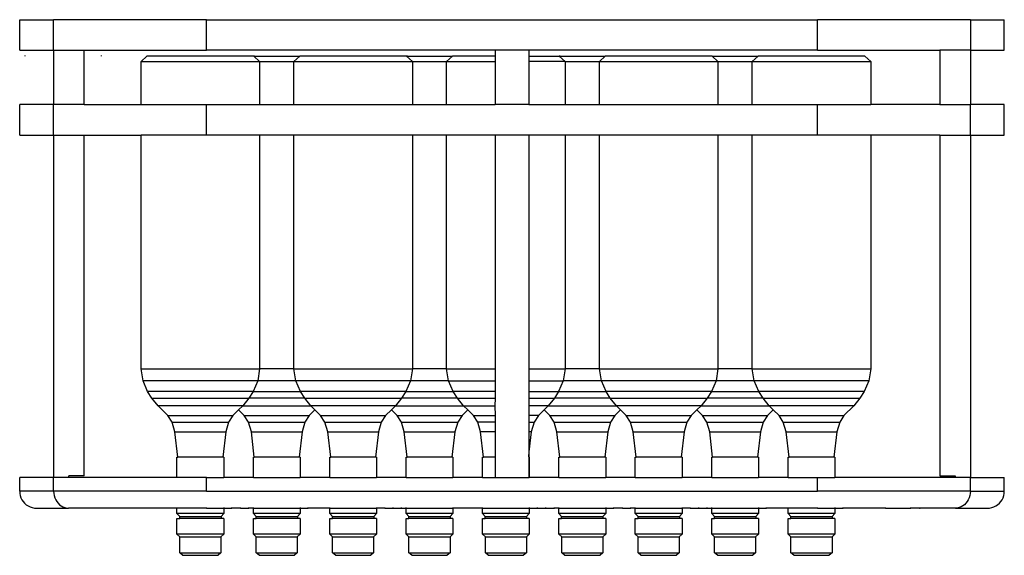
# Model space of a CAD drawing. Units: centimetres. Extents: x 1 to 437, y -84 to 47.
# Drawn here: x 185 to 256, y 8 to 47 of the extents above; entities that cross this region are included whole.
import ezdxf

# ---------------------------------------------------------------- set-up
doc = ezdxf.new("R2010")
doc.units = ezdxf.units.CM
doc.layers.add('Edges', color=7, linetype='Continuous')

# ---------------------------------------------------------------- blocks, each defined once
blk = doc.blocks.new('wracks pl')
at = {"layer": 'Edges'}
for p, q in [((184.507, 44.5), (184.507, 46.714)), ((184.507, 46.714), (186.966, 46.714)), ((186.966, 44.5), (186.966, 46.714)), ((198.033, 46.714), (186.966, 46.714)), ((198.033, 46.714), (242.298, 46.714)), ((198.033, 44.5), (198.033, 46.714)), ((242.298, 44.5), (242.298, 46.714)), ((253.365, 46.714), (242.298, 46.714)), ((253.365, 46.714), (253.365, 44.5)), ((253.365, 46.714), (255.824, 46.714)), ((255.824, 44.5), (255.824, 46.714)), ((184.507, 44.5), (186.966, 44.5)), ((186.966, 44.5), (186.966, 40.566)), ((186.966, 44.5), (189.18, 44.5)), ((189.18, 40.566), (189.18, 44.5)), ((189.18, 44.5), (198.033, 44.5)), ((218.936, 44.5), (198.033, 44.5)), ((218.936, 44.5), (218.936, 44.064)), ((221.395, 44.5), (218.936, 44.5)), ((221.395, 44.5), (221.391, 44.064)), ((242.298, 44.5), (221.395, 44.5)), ((242.298, 44.5), (251.152, 44.5)), ((251.152, 44.5), (251.152, 40.566)), ((253.365, 44.5), (251.152, 44.5)), ((253.365, 44.5), (253.365, 40.566)), ((253.365, 44.5), (255.824, 44.5)), ((184.9, 44.064), (184.9, 44.122)), ((184.9, 44.064), (184.9, 44.122)), ((190.433, 44.064), (190.433, 44.122)), ((193.299, 43.687), (193.725, 44.064)), ((193.299, 40.566), (193.299, 43.687)), ((193.299, 43.687), (201.886, 43.687)), ((201.46, 44.064), (193.725, 44.064)), ((195.967, 44.064), (195.967, 44.122)), ((195.967, 44.064), (195.967, 44.122)), ((201.46, 44.064), (201.886, 43.687)), ((201.46, 44.064), (204.792, 44.064)), ((201.5, 44.064), (201.5, 44.122)), ((201.886, 43.687), (201.886, 40.566)), ((201.886, 43.687), (204.366, 43.687)), ((204.366, 43.687), (204.792, 44.064)), ((204.366, 40.566), (204.366, 43.687)), ((204.366, 43.687), (212.953, 43.687)), ((212.527, 44.064), (204.792, 44.064)), ((207.033, 44.064), (207.033, 44.122)), ((207.033, 44.064), (207.033, 44.122)), ((212.527, 44.064), (212.953, 43.687)), ((212.527, 44.064), (215.858, 44.064)), ((212.566, 44.064), (212.566, 44.122)), ((212.953, 43.687), (212.953, 40.566)), ((212.953, 43.687), (215.432, 43.687)), ((215.432, 43.687), (215.858, 44.064)), ((215.432, 40.566), (215.432, 43.687)), ((215.432, 43.687), (218.936, 43.687)), ((218.936, 44.064), (215.858, 44.064)), ((218.099, 44.064), (218.099, 44.122)), ((218.099, 44.064), (218.099, 44.122)), ((218.936, 44.064), (218.936, 43.687)), ((218.936, 43.687), (218.936, 40.566)), ((221.391, 44.064), (221.353, 44.064)), ((221.395, 43.687), (221.353, 43.687)), ((221.391, 44.064), (221.395, 43.687)), ((221.391, 44.064), (223.593, 44.064)), ((221.395, 43.687), (221.395, 40.566)), ((224.019, 43.687), (221.395, 43.687)), ((223.593, 44.064), (224.019, 43.687)), ((223.593, 44.064), (226.924, 44.064)), ((223.633, 44.064), (223.633, 44.122)), ((224.019, 43.687), (224.019, 40.566)), ((224.019, 43.687), (226.498, 43.687)), ((226.498, 43.687), (226.924, 44.064)), ((226.498, 40.566), (226.498, 43.687)), ((226.498, 43.687), (235.085, 43.687)), ((234.66, 44.064), (226.924, 44.064)), ((229.166, 44.064), (229.166, 44.122)), ((229.166, 44.064), (229.166, 44.122)), ((234.66, 44.064), (235.085, 43.687)), ((234.66, 44.064), (237.991, 44.064)), ((235.085, 43.687), (235.085, 40.566)), ((235.085, 43.687), (237.565, 43.687)), ((237.565, 43.687), (237.991, 44.064)), ((237.565, 40.566), (237.565, 43.687)), ((237.565, 43.687), (246.152, 43.687)), ((245.726, 44.064), (237.991, 44.064)), ((245.726, 44.064), (246.152, 43.687)), ((246.152, 43.687), (246.152, 40.566)), ((184.507, 38.352), (184.507, 40.566)), ((186.966, 40.566), (184.507, 40.566)), ((186.966, 38.352), (186.966, 40.566)), ((189.18, 40.566), (186.966, 40.566)), ((189.18, 40.566), (193.299, 40.566)), ((193.299, 40.566), (198.033, 40.566)), ((198.033, 38.352), (198.033, 40.566)), ((198.033, 40.566), (201.886, 40.566)), ((201.886, 40.566), (204.366, 40.566)), ((204.366, 40.566), (212.953, 40.566)), ((212.953, 40.566), (215.432, 40.566)), ((215.432, 40.566), (218.936, 40.566)), ((221.395, 40.566), (218.936, 40.566)), ((221.395, 40.566), (224.019, 40.566)), ((224.019, 40.566), (226.498, 40.566)), ((226.498, 40.566), (235.085, 40.566)), ((235.085, 40.566), (237.565, 40.566)), ((237.565, 40.566), (242.298, 40.566)), ((242.298, 38.352), (242.298, 40.566)), ((242.298, 40.566), (246.152, 40.566)), ((251.152, 40.566), (246.152, 40.566)), ((251.152, 40.566), (253.365, 40.566)), ((253.365, 38.352), (253.365, 40.566)), ((255.824, 40.566), (253.365, 40.566)), ((255.824, 38.352), (255.824, 40.566)), ((184.507, 38.352), (186.966, 38.352)), ((186.966, 38.352), (186.966, 13.515)), ((186.966, 38.352), (189.18, 38.352)), ((189.18, 13.637), (189.18, 38.352)), ((189.18, 38.352), (193.299, 38.352)), ((193.299, 21.396), (193.299, 38.352)), ((198.033, 38.352), (193.299, 38.352)), ((201.886, 38.352), (198.033, 38.352)), ((201.886, 38.352), (201.886, 21.396)), ((204.366, 38.352), (201.886, 38.352)), ((204.366, 21.396), (204.366, 38.352)), ((212.953, 38.352), (204.366, 38.352)), ((212.953, 38.352), (212.953, 21.396)), ((215.432, 38.352), (212.953, 38.352)), ((215.432, 21.396), (215.432, 38.352)), ((218.936, 38.352), (215.432, 38.352)), ((218.936, 38.352), (218.936, 21.396)), ((221.395, 38.352), (218.936, 38.352)), ((221.395, 38.352), (221.395, 21.396)), ((224.019, 38.352), (221.395, 38.352)), ((224.019, 38.352), (224.019, 21.396)), ((226.498, 38.352), (224.019, 38.352)), ((226.498, 21.396), (226.498, 38.352)), ((235.085, 38.352), (226.498, 38.352)), ((235.085, 38.352), (235.085, 21.396)), ((237.565, 38.352), (235.085, 38.352)), ((237.565, 21.396), (237.565, 38.352)), ((242.298, 38.352), (237.565, 38.352)), ((246.152, 38.352), (242.298, 38.352)), ((246.152, 38.352), (246.152, 21.396)), ((251.152, 38.352), (246.152, 38.352)), ((251.152, 38.352), (251.152, 13.637)), ((251.152, 38.352), (253.365, 38.352)), ((253.365, 38.352), (253.365, 13.515)), ((253.365, 38.352), (255.824, 38.352)), ((193.44, 20.545), (193.299, 21.396)), ((193.299, 21.396), (201.886, 21.396)), ((201.886, 21.396), (201.746, 20.545)), ((204.366, 21.396), (201.886, 21.396)), ((204.506, 20.545), (204.366, 21.396)), ((204.366, 21.396), (212.953, 21.396)), ((212.953, 21.396), (212.812, 20.545)), ((215.432, 21.396), (212.953, 21.396)), ((215.572, 20.545), (215.432, 21.396)), ((215.432, 21.396), (218.936, 21.396)), ((218.936, 21.396), (218.936, 20.545)), ((221.395, 21.396), (221.353, 21.396)), ((221.395, 21.396), (221.395, 20.545)), ((221.395, 21.396), (224.019, 21.396)), ((224.019, 21.396), (223.879, 20.545)), ((226.498, 21.396), (224.019, 21.396)), ((226.639, 20.545), (226.498, 21.396)), ((226.498, 21.396), (235.085, 21.396)), ((235.085, 21.396), (234.945, 20.545)), ((237.565, 21.396), (235.085, 21.396)), ((237.705, 20.545), (237.565, 21.396)), ((237.565, 21.396), (246.152, 21.396)), ((246.152, 21.396), (246.011, 20.545)), ((193.775, 19.753), (193.44, 20.545)), ((201.746, 20.545), (193.44, 20.545)), ((201.746, 20.545), (201.41, 19.753)), ((204.506, 20.545), (201.746, 20.545)), ((204.842, 19.753), (204.506, 20.545)), ((212.812, 20.545), (204.506, 20.545)), ((212.812, 20.545), (212.476, 19.753)), ((215.572, 20.545), (212.812, 20.545)), ((215.908, 19.753), (215.572, 20.545)), ((215.572, 20.545), (218.936, 20.545)), ((218.936, 20.545), (218.936, 19.753)), ((221.395, 20.545), (221.353, 20.545)), ((221.395, 20.545), (221.395, 19.753)), ((221.395, 20.545), (223.879, 20.545)), ((223.879, 20.545), (223.543, 19.753)), ((226.639, 20.545), (223.879, 20.545)), ((226.975, 19.753), (226.639, 20.545)), ((234.945, 20.545), (226.639, 20.545)), ((234.945, 20.545), (234.609, 19.753)), ((237.705, 20.545), (234.945, 20.545)), ((238.041, 19.753), (237.705, 20.545)), ((246.011, 20.545), (237.705, 20.545)), ((246.011, 20.545), (245.676, 19.753)), ((194.084, 19.271), (193.775, 19.753)), ((201.41, 19.753), (193.775, 19.753)), ((194.527, 18.713), (194.084, 19.271)), ((194.084, 19.271), (201.102, 19.271)), ((201.102, 19.271), (200.658, 18.713)), ((201.41, 19.753), (201.102, 19.271)), ((205.15, 19.271), (201.102, 19.271)), ((201.41, 19.753), (204.842, 19.753)), ((205.15, 19.271), (204.842, 19.753)), ((212.476, 19.753), (204.842, 19.753)), ((205.594, 18.713), (205.15, 19.271)), ((205.15, 19.271), (212.168, 19.271)), ((212.168, 19.271), (211.724, 18.713)), ((212.476, 19.753), (212.168, 19.271)), ((216.217, 19.271), (212.168, 19.271)), ((212.476, 19.753), (215.908, 19.753)), ((216.217, 19.271), (215.908, 19.753)), ((218.936, 19.753), (215.908, 19.753)), ((216.66, 18.713), (216.217, 19.271)), ((216.217, 19.271), (218.936, 19.271)), ((218.936, 19.271), (218.932, 18.713)), ((218.936, 19.753), (218.936, 19.271)), ((221.395, 19.753), (221.353, 19.753)), ((221.395, 19.271), (221.353, 19.271)), ((221.395, 19.753), (221.395, 19.271)), ((221.395, 19.753), (223.543, 19.753)), ((221.395, 19.271), (221.395, 18.713)), ((221.395, 19.271), (223.234, 19.271)), ((223.234, 19.271), (222.791, 18.713)), ((223.543, 19.753), (223.234, 19.271)), ((227.283, 19.271), (223.234, 19.271)), ((223.543, 19.753), (226.975, 19.753)), ((227.283, 19.271), (226.975, 19.753)), ((234.609, 19.753), (226.975, 19.753)), ((227.727, 18.713), (227.283, 19.271)), ((227.283, 19.271), (234.301, 19.271)), ((234.301, 19.271), (233.857, 18.713)), ((234.609, 19.753), (234.301, 19.271)), ((238.349, 19.271), (234.301, 19.271)), ((234.609, 19.753), (238.041, 19.753)), ((238.349, 19.271), (238.041, 19.753)), ((245.676, 19.753), (238.041, 19.753)), ((238.793, 18.713), (238.349, 19.271)), ((238.349, 19.271), (245.367, 19.271)), ((245.367, 19.271), (244.924, 18.713)), ((245.676, 19.753), (245.367, 19.271)), ((195.24, 18.016), (194.527, 18.713)), ((200.658, 18.713), (194.527, 18.713)), ((200.658, 18.713), (200.359, 18.42)), ((200.658, 18.713), (205.594, 18.713)), ((205.893, 18.42), (205.594, 18.713)), ((211.724, 18.713), (205.594, 18.713)), ((211.724, 18.713), (211.426, 18.42)), ((211.724, 18.713), (216.66, 18.713)), ((216.959, 18.42), (216.66, 18.713)), ((216.66, 18.713), (218.932, 18.713)), ((218.936, 18.713), (218.932, 18.713)), ((218.932, 18.713), (218.936, 18.016)), ((221.395, 18.713), (221.353, 18.713)), ((221.395, 18.713), (221.395, 18.016)), ((222.791, 18.713), (221.395, 18.713)), ((222.791, 18.713), (222.492, 18.42)), ((222.791, 18.713), (227.727, 18.713)), ((228.025, 18.42), (227.727, 18.713)), ((233.857, 18.713), (227.727, 18.713)), ((233.857, 18.713), (233.559, 18.42)), ((233.857, 18.713), (238.793, 18.713)), ((239.092, 18.42), (238.793, 18.713)), ((244.924, 18.713), (238.793, 18.713)), ((244.924, 18.713), (244.211, 18.016)), ((195.551, 17.537), (195.24, 18.016)), ((195.24, 18.016), (199.946, 18.016)), ((199.946, 18.016), (199.634, 17.537)), ((199.946, 18.016), (200.359, 18.42)), ((200.773, 18.016), (200.359, 18.42)), ((201.084, 17.537), (200.773, 18.016)), ((200.773, 18.016), (205.479, 18.016)), ((205.479, 18.016), (205.167, 17.537)), ((205.893, 18.42), (205.479, 18.016)), ((206.306, 18.016), (205.893, 18.42)), ((206.618, 17.537), (206.306, 18.016)), ((206.306, 18.016), (211.012, 18.016)), ((211.012, 18.016), (210.701, 17.537)), ((211.012, 18.016), (211.426, 18.42)), ((211.839, 18.016), (211.426, 18.42)), ((212.151, 17.537), (211.839, 18.016)), ((211.839, 18.016), (216.545, 18.016)), ((216.545, 18.016), (216.234, 17.537)), ((216.959, 18.42), (216.545, 18.016)), ((217.372, 18.016), (216.959, 18.42)), ((217.684, 17.537), (217.372, 18.016)), ((217.372, 18.016), (218.936, 18.016)), ((218.936, 18.016), (218.936, 17.537)), ((221.353, 18.016), (221.395, 18.016)), ((221.395, 18.016), (221.395, 17.537)), ((222.079, 18.016), (221.395, 18.016)), ((222.079, 18.016), (221.767, 17.537)), ((222.079, 18.016), (222.492, 18.42)), ((222.906, 18.016), (222.492, 18.42)), ((223.217, 17.537), (222.906, 18.016)), ((222.906, 18.016), (227.612, 18.016)), ((227.612, 18.016), (227.3, 17.537)), ((228.025, 18.42), (227.612, 18.016)), ((228.439, 18.016), (228.025, 18.42)), ((228.75, 17.537), (228.439, 18.016)), ((228.439, 18.016), (233.145, 18.016)), ((233.145, 18.016), (232.833, 17.537)), ((233.145, 18.016), (233.559, 18.42)), ((233.972, 18.016), (233.559, 18.42)), ((234.284, 17.537), (233.972, 18.016)), ((233.972, 18.016), (238.678, 18.016)), ((238.678, 18.016), (238.367, 17.537)), ((239.092, 18.42), (238.678, 18.016)), ((239.505, 18.016), (239.092, 18.42)), ((239.817, 17.537), (239.505, 18.016)), ((239.505, 18.016), (244.211, 18.016)), ((244.211, 18.016), (243.9, 17.537)), ((195.755, 16.848), (195.551, 17.537)), ((195.551, 17.537), (199.634, 17.537)), ((199.634, 17.537), (199.431, 16.848)), ((201.288, 16.848), (201.084, 17.537)), ((201.084, 17.537), (205.167, 17.537)), ((205.167, 17.537), (204.964, 16.848)), ((206.821, 16.848), (206.618, 17.537)), ((206.618, 17.537), (210.701, 17.537)), ((210.701, 17.537), (210.497, 16.848)), ((212.354, 16.848), (212.151, 17.537)), ((212.151, 17.537), (216.234, 17.537)), ((216.234, 17.537), (216.03, 16.848)), ((217.887, 16.848), (217.684, 17.537)), ((218.936, 17.537), (217.684, 17.537)), ((218.936, 17.537), (218.936, 16.848)), ((221.395, 17.537), (221.353, 17.537)), ((221.395, 17.537), (221.395, 16.848)), ((221.395, 17.537), (221.767, 17.537)), ((221.767, 17.537), (221.564, 16.848)), ((223.421, 16.848), (223.217, 17.537)), ((223.217, 17.537), (227.3, 17.537)), ((227.3, 17.537), (227.097, 16.848)), ((228.954, 16.848), (228.75, 17.537)), ((228.75, 17.537), (232.833, 17.537)), ((232.833, 17.537), (232.63, 16.848)), ((234.487, 16.848), (234.284, 17.537)), ((234.284, 17.537), (238.367, 17.537)), ((238.367, 17.537), (238.163, 16.848)), ((240.02, 16.848), (239.817, 17.537)), ((239.817, 17.537), (243.9, 17.537)), ((243.9, 17.537), (243.696, 16.848)), ((195.968, 14.991), (195.755, 16.848)), ((195.755, 16.848), (199.431, 16.848)), ((199.431, 16.848), (199.218, 14.991)), ((201.501, 14.991), (201.288, 16.848)), ((201.288, 16.848), (204.964, 16.848)), ((204.964, 16.848), (204.751, 14.991)), ((207.034, 14.991), (206.821, 16.848)), ((206.821, 16.848), (210.497, 16.848)), ((210.497, 16.848), (210.284, 14.991)), ((212.567, 14.991), (212.354, 16.848)), ((212.354, 16.848), (216.03, 16.848)), ((216.03, 16.848), (215.817, 14.991)), ((218.101, 14.991), (217.887, 16.848)), ((218.936, 16.848), (217.887, 16.848)), ((218.936, 16.848), (218.936, 14.991)), ((221.395, 16.848), (221.353, 16.848)), ((221.564, 16.848), (221.395, 15.382)), ((221.395, 16.848), (221.395, 15.382)), ((221.564, 16.848), (221.395, 16.848)), ((223.634, 14.991), (223.421, 16.848)), ((223.421, 16.848), (227.097, 16.848)), ((227.097, 16.848), (226.884, 14.991)), ((229.167, 14.991), (228.954, 16.848)), ((228.954, 16.848), (232.63, 16.848)), ((232.63, 16.848), (232.417, 14.991)), ((234.7, 14.991), (234.487, 16.848)), ((234.487, 16.848), (238.163, 16.848)), ((238.163, 16.848), (237.95, 14.991)), ((240.233, 14.991), (240.02, 16.848)), ((240.02, 16.848), (243.696, 16.848)), ((243.696, 16.848), (243.483, 14.991)), ((195.897, 13.515), (195.897, 14.991)), ((195.897, 14.991), (195.968, 14.991)), ((199.218, 14.991), (195.968, 14.991)), ((199.288, 14.991), (199.218, 14.991)), ((199.288, 14.991), (199.288, 13.515)), ((201.431, 13.515), (201.431, 14.991)), ((201.431, 14.991), (201.501, 14.991)), ((204.751, 14.991), (201.501, 14.991)), ((204.821, 14.991), (204.751, 14.991)), ((204.821, 14.991), (204.821, 13.515)), ((206.964, 13.515), (206.964, 14.991)), ((206.964, 14.991), (207.034, 14.991)), ((210.284, 14.991), (207.034, 14.991)), ((210.354, 14.991), (210.284, 14.991)), ((210.354, 14.991), (210.354, 13.515)), ((212.497, 13.515), (212.497, 14.991)), ((212.497, 14.991), (212.567, 14.991)), ((215.817, 14.991), (212.567, 14.991)), ((215.888, 14.991), (215.817, 14.991)), ((215.888, 14.991), (215.888, 13.515)), ((218.03, 13.515), (218.03, 14.991)), ((218.03, 14.991), (218.101, 14.991)), ((218.936, 14.991), (218.101, 14.991)), ((218.936, 14.991), (218.936, 13.515)), ((221.395, 15.382), (221.353, 15.018)), ((221.353, 14.991), (221.395, 14.991)), ((221.395, 15.382), (221.395, 14.991)), ((221.421, 14.991), (221.395, 14.991)), ((221.395, 14.991), (221.395, 13.515)), ((221.421, 14.991), (221.421, 13.515)), ((223.563, 13.515), (223.563, 14.991)), ((223.563, 14.991), (223.634, 14.991)), ((226.884, 14.991), (223.634, 14.991)), ((226.954, 14.991), (226.884, 14.991)), ((226.954, 14.991), (226.954, 13.515)), ((229.097, 13.515), (229.097, 14.991)), ((229.097, 14.991), (229.167, 14.991)), ((232.417, 14.991), (229.167, 14.991)), ((232.487, 14.991), (232.417, 14.991)), ((232.487, 14.991), (232.487, 13.515)), ((234.63, 13.515), (234.63, 14.991)), ((234.63, 14.991), (234.7, 14.991)), ((237.95, 14.991), (234.7, 14.991)), ((238.02, 14.991), (237.95, 14.991)), ((238.02, 14.991), (238.02, 13.515)), ((240.163, 13.515), (240.163, 14.991)), ((240.163, 14.991), (240.233, 14.991)), ((243.483, 14.991), (240.233, 14.991)), ((243.554, 14.991), (243.483, 14.991)), ((243.554, 14.991), (243.554, 13.515)), ((188.073, 13.515), (188.073, 13.637)), ((189.18, 13.637), (188.073, 13.637)), ((251.152, 13.637), (252.258, 13.637)), ((252.258, 13.637), (252.258, 13.515)), ((184.507, 12.531), (184.507, 13.515)), ((186.966, 13.515), (184.507, 13.515)), ((186.966, 12.531), (186.966, 13.515)), ((188.073, 13.515), (186.966, 13.515)), ((195.897, 13.515), (188.073, 13.515)), ((198.033, 13.515), (195.897, 13.515)), ((198.033, 12.531), (198.033, 13.515)), ((198.033, 13.515), (199.288, 13.515)), ((201.431, 13.515), (199.288, 13.515)), ((201.431, 13.515), (204.821, 13.515)), ((206.964, 13.515), (204.821, 13.515)), ((206.964, 13.515), (210.354, 13.515)), ((212.497, 13.515), (210.354, 13.515)), ((212.497, 13.515), (215.888, 13.515)), ((218.03, 13.515), (215.888, 13.515)), ((218.03, 13.515), (218.936, 13.515)), ((218.936, 13.515), (221.395, 13.515)), ((221.395, 13.515), (221.421, 13.515)), ((223.563, 13.515), (221.421, 13.515)), ((223.563, 13.515), (226.954, 13.515)), ((229.097, 13.515), (226.954, 13.515)), ((229.097, 13.515), (232.487, 13.515)), ((234.63, 13.515), (232.487, 13.515)), ((234.63, 13.515), (238.02, 13.515)), ((240.163, 13.515), (238.02, 13.515)), ((240.163, 13.515), (242.298, 13.515)), ((242.298, 12.531), (242.298, 13.515)), ((242.298, 13.515), (243.554, 13.515)), ((252.258, 13.515), (243.554, 13.515)), ((253.365, 13.515), (252.258, 13.515)), ((253.365, 12.531), (253.365, 13.515)), ((253.365, 13.515), (255.824, 13.515)), ((255.824, 12.531), (255.824, 13.515)), ((184.507, 12.531), (184.518, 12.37)), ((186.966, 12.531), (184.507, 12.531)), ((184.518, 12.37), (184.549, 12.213)), ((184.541, 12.213), (184.549, 12.213)), ((184.549, 12.213), (184.601, 12.06)), ((186.966, 12.531), (186.976, 12.37)), ((198.033, 12.531), (186.966, 12.531)), ((186.976, 12.37), (187.004, 12.213)), ((187.004, 12.213), (187.05, 12.06)), ((198.033, 12.531), (242.298, 12.531)), ((253.365, 12.531), (242.298, 12.531)), ((253.328, 12.213), (253.281, 12.06)), ((253.356, 12.37), (253.328, 12.213)), ((253.365, 12.531), (253.356, 12.37)), ((253.365, 12.531), (255.824, 12.531)), ((255.73, 12.06), (255.782, 12.213)), ((255.782, 12.213), (255.814, 12.37)), ((255.814, 12.37), (255.824, 12.531)), ((184.582, 12.06), (184.601, 12.06)), ((184.601, 12.06), (184.672, 11.916)), ((184.672, 11.916), (184.761, 11.782)), ((184.761, 11.782), (184.867, 11.661)), ((184.867, 11.661), (184.988, 11.555)), ((184.988, 11.555), (185.122, 11.466)), ((185.122, 11.466), (185.266, 11.395)), ((187.05, 12.06), (187.113, 11.916)), ((187.113, 11.916), (187.193, 11.782)), ((187.193, 11.782), (187.288, 11.661)), ((187.288, 11.661), (187.395, 11.555)), ((187.395, 11.555), (187.515, 11.466)), ((187.515, 11.466), (187.643, 11.395)), ((252.817, 11.466), (252.688, 11.395)), ((252.936, 11.555), (252.817, 11.466)), ((253.044, 11.661), (252.936, 11.555)), ((253.138, 11.782), (253.044, 11.661)), ((253.218, 11.916), (253.138, 11.782)), ((253.281, 12.06), (253.218, 11.916)), ((255.065, 11.395), (255.209, 11.466)), ((255.209, 11.466), (255.343, 11.555)), ((255.343, 11.555), (255.464, 11.661)), ((255.464, 11.661), (255.57, 11.782)), ((255.57, 11.782), (255.659, 11.916)), ((255.659, 11.916), (255.73, 12.06)), ((185.266, 11.395), (185.419, 11.343)), ((185.419, 11.343), (185.576, 11.312)), ((185.576, 11.312), (185.737, 11.301)), ((185.737, 11.301), (188.045, 11.301)), ((187.643, 11.395), (187.779, 11.343)), ((187.779, 11.343), (187.92, 11.312)), ((187.92, 11.312), (188.045, 11.301)), ((190.655, 11.301), (188.045, 11.301)), ((190.655, 11.301), (190.655, 11.343)), ((190.655, 11.301), (190.655, 11.343)), ((191.27, 11.301), (190.655, 11.301)), ((191.27, 11.301), (191.27, 11.343)), ((193.114, 11.301), (191.27, 11.301)), ((193.114, 11.301), (193.114, 11.343)), ((195.574, 11.301), (193.114, 11.301)), ((195.574, 11.301), (195.574, 11.343)), ((195.897, 11.301), (195.574, 11.301)), ((195.897, 11.301), (195.897, 11.343)), ((195.897, 10.915), (195.897, 11.301)), ((198.033, 11.301), (195.897, 11.301)), ((196.095, 10.71), (195.897, 10.915)), ((199.288, 10.915), (195.897, 10.915)), ((196.095, 10.566), (196.095, 10.71)), ((196.095, 10.71), (199.09, 10.71)), ((198.033, 11.301), (198.033, 11.343)), ((198.033, 11.301), (199.288, 11.301)), ((199.288, 10.915), (199.09, 10.71)), ((199.09, 10.71), (199.09, 10.566)), ((199.288, 11.343), (199.288, 11.301)), ((199.288, 11.301), (199.288, 10.915)), ((199.288, 11.301), (199.877, 11.301)), ((199.877, 11.301), (199.877, 11.343)), ((200.492, 11.301), (199.877, 11.301)), ((200.492, 11.301), (200.492, 11.343)), ((200.492, 11.301), (201.107, 11.301)), ((201.107, 11.301), (201.107, 11.343)), ((201.431, 11.301), (201.107, 11.301)), ((201.431, 11.301), (201.431, 11.343)), ((201.431, 10.915), (201.431, 11.301)), ((201.431, 11.301), (204.821, 11.301)), ((201.629, 10.71), (201.431, 10.915)), ((204.821, 10.915), (201.431, 10.915)), ((201.629, 10.566), (201.629, 10.71)), ((201.629, 10.71), (204.623, 10.71)), ((204.821, 10.915), (204.623, 10.71)), ((204.623, 10.71), (204.623, 10.566)), ((204.821, 11.343), (204.821, 11.301)), ((204.821, 11.301), (204.821, 10.915)), ((204.821, 11.301), (205.41, 11.301)), ((205.41, 11.301), (205.41, 11.343)), ((206.025, 11.301), (205.41, 11.301)), ((206.025, 11.301), (206.025, 11.343)), ((206.64, 11.301), (206.025, 11.301)), ((206.64, 11.301), (206.64, 11.343)), ((206.964, 11.301), (206.64, 11.301)), ((206.964, 11.301), (206.964, 11.343)), ((206.964, 10.915), (206.964, 11.301)), ((206.964, 11.301), (210.354, 11.301)), ((207.162, 10.71), (206.964, 10.915)), ((210.354, 10.915), (206.964, 10.915)), ((207.162, 10.566), (207.162, 10.71)), ((207.162, 10.71), (210.156, 10.71)), ((210.354, 10.915), (210.156, 10.71)), ((210.156, 10.71), (210.156, 10.566)), ((210.354, 11.343), (210.354, 11.301)), ((210.354, 11.301), (210.354, 10.915)), ((210.944, 11.301), (210.354, 11.301)), ((210.944, 11.301), (210.944, 11.343)), ((210.944, 11.301), (211.558, 11.301)), ((211.558, 11.301), (211.558, 11.343)), ((211.558, 11.301), (212.173, 11.301)), ((212.173, 11.301), (212.173, 11.343)), ((212.173, 11.301), (212.497, 11.301)), ((212.497, 11.301), (212.497, 11.343)), ((212.497, 10.915), (212.497, 11.301)), ((212.497, 11.301), (215.888, 11.301)), ((212.695, 10.71), (212.497, 10.915)), ((215.888, 10.915), (212.497, 10.915)), ((212.695, 10.566), (212.695, 10.71)), ((212.695, 10.71), (215.69, 10.71)), ((215.888, 10.915), (215.69, 10.71)), ((215.69, 10.71), (215.69, 10.566)), ((215.888, 11.343), (215.888, 11.301)), ((215.888, 11.301), (215.888, 10.915)), ((216.477, 11.301), (215.888, 11.301)), ((216.477, 11.301), (216.477, 11.343)), ((217.092, 11.301), (216.477, 11.301)), ((217.092, 11.301), (217.092, 11.343)), ((217.706, 11.301), (217.092, 11.301)), ((217.706, 11.301), (217.706, 11.343)), ((218.03, 11.301), (217.706, 11.301)), ((218.03, 11.301), (218.03, 11.343)), ((218.03, 10.915), (218.03, 11.301)), ((218.03, 11.301), (221.421, 11.301)), ((218.228, 10.71), (218.03, 10.915)), ((221.421, 10.915), (218.03, 10.915)), ((218.228, 10.566), (218.228, 10.71)), ((218.228, 10.71), (221.223, 10.71)), ((221.421, 10.915), (221.223, 10.71)), ((221.223, 10.71), (221.223, 10.566)), ((221.421, 11.343), (221.421, 11.301)), ((221.421, 11.301), (221.421, 10.915)), ((221.421, 11.301), (222.01, 11.301)), ((222.01, 11.301), (222.01, 11.343)), ((222.01, 11.301), (222.625, 11.301)), ((222.625, 11.301), (222.625, 11.343)), ((222.625, 11.301), (223.24, 11.301)), ((223.24, 11.301), (223.24, 11.343)), ((223.563, 11.301), (223.24, 11.301)), ((223.563, 11.301), (223.563, 11.343)), ((223.563, 10.915), (223.563, 11.301)), ((223.563, 11.301), (226.954, 11.301)), ((223.761, 10.71), (223.563, 10.915)), ((226.954, 10.915), (223.563, 10.915)), ((223.761, 10.566), (223.761, 10.71)), ((223.761, 10.71), (226.756, 10.71)), ((226.954, 10.915), (226.756, 10.71)), ((226.756, 10.71), (226.756, 10.566)), ((226.954, 11.343), (226.954, 11.301)), ((226.954, 11.301), (226.954, 10.915)), ((226.954, 11.301), (227.543, 11.301)), ((227.543, 11.301), (227.543, 11.343)), ((228.158, 11.301), (227.543, 11.301)), ((228.158, 11.301), (228.158, 11.343)), ((228.158, 11.301), (228.773, 11.301)), ((228.773, 11.301), (228.773, 11.343)), ((229.097, 11.301), (228.773, 11.301)), ((229.097, 11.301), (229.097, 11.343)), ((229.097, 10.915), (229.097, 11.301)), ((229.097, 11.301), (232.487, 11.301)), ((229.295, 10.71), (229.097, 10.915)), ((232.487, 10.915), (229.097, 10.915)), ((229.295, 10.566), (229.295, 10.71)), ((229.295, 10.71), (232.289, 10.71)), ((232.487, 10.915), (232.289, 10.71)), ((232.289, 10.71), (232.289, 10.566)), ((232.487, 11.343), (232.487, 11.301)), ((232.487, 11.301), (232.487, 10.915)), ((233.076, 11.301), (232.487, 11.301)), ((233.076, 11.301), (233.076, 11.343)), ((233.076, 11.301), (233.691, 11.301)), ((233.691, 11.301), (233.691, 11.343)), ((233.691, 11.301), (234.306, 11.301)), ((234.306, 11.301), (234.306, 11.343)), ((234.306, 11.301), (234.63, 11.301)), ((234.63, 11.301), (234.63, 11.343)), ((234.63, 10.915), (234.63, 11.301)), ((234.63, 11.301), (238.02, 11.301)), ((234.828, 10.71), (234.63, 10.915)), ((238.02, 10.915), (234.63, 10.915)), ((234.828, 10.566), (234.828, 10.71)), ((234.828, 10.71), (237.822, 10.71)), ((238.02, 10.915), (237.822, 10.71)), ((237.822, 10.71), (237.822, 10.566)), ((238.02, 11.343), (238.02, 11.301)), ((238.02, 11.301), (238.02, 10.915)), ((238.02, 11.301), (238.61, 11.301)), ((238.61, 11.301), (238.61, 11.343)), ((239.224, 11.301), (238.61, 11.301)), ((239.224, 11.301), (239.224, 11.343)), ((239.839, 11.301), (239.224, 11.301)), ((239.839, 11.301), (239.839, 11.343)), ((240.163, 11.301), (239.839, 11.301)), ((240.163, 11.301), (240.163, 11.343)), ((240.163, 10.915), (240.163, 11.301)), ((242.298, 11.301), (240.163, 11.301)), ((240.361, 10.71), (240.163, 10.915)), ((243.554, 10.915), (240.163, 10.915)), ((240.361, 10.566), (240.361, 10.71)), ((240.361, 10.71), (243.356, 10.71)), ((242.298, 11.301), (242.298, 11.343)), ((242.298, 11.301), (243.554, 11.301)), ((243.554, 10.915), (243.356, 10.71)), ((243.356, 10.71), (243.356, 10.566)), ((243.554, 11.343), (243.554, 11.301)), ((243.554, 11.301), (243.554, 10.915)), ((243.554, 11.301), (244.143, 11.301)), ((244.143, 11.301), (244.143, 11.343)), ((244.758, 11.301), (244.143, 11.301)), ((244.758, 11.301), (244.758, 11.343)), ((247.217, 11.301), (244.758, 11.301)), ((247.217, 11.301), (247.217, 11.343)), ((247.217, 11.301), (249.061, 11.301)), ((249.061, 11.301), (249.061, 11.343)), ((249.676, 11.301), (249.061, 11.301)), ((249.676, 11.301), (249.676, 11.343)), ((249.676, 11.301), (249.741, 11.301)), ((249.741, 11.301), (249.741, 11.343)), ((252.286, 11.301), (249.741, 11.301)), ((252.411, 11.312), (252.286, 11.301)), ((252.286, 11.301), (254.594, 11.301)), ((252.552, 11.343), (252.411, 11.312)), ((252.688, 11.395), (252.552, 11.343)), ((254.594, 11.301), (254.755, 11.312)), ((254.755, 11.312), (254.913, 11.343)), ((254.913, 11.343), (255.065, 11.395)), ((195.897, 9.416), (195.897, 10.566)), ((195.897, 10.566), (196.095, 10.566)), ((199.09, 10.566), (196.095, 10.566)), ((199.288, 10.566), (199.09, 10.566)), ((199.288, 10.566), (199.288, 9.416)), ((201.431, 9.416), (201.431, 10.566)), ((201.431, 10.566), (201.629, 10.566)), ((204.623, 10.566), (201.629, 10.566)), ((204.821, 10.566), (204.623, 10.566)), ((204.821, 10.566), (204.821, 9.416)), ((206.964, 9.416), (206.964, 10.566)), ((206.964, 10.566), (207.162, 10.566)), ((210.156, 10.566), (207.162, 10.566)), ((210.354, 10.566), (210.156, 10.566)), ((210.354, 10.566), (210.354, 9.416)), ((212.497, 9.416), (212.497, 10.566)), ((212.497, 10.566), (212.695, 10.566)), ((215.69, 10.566), (212.695, 10.566)), ((215.888, 10.566), (215.69, 10.566)), ((215.888, 10.566), (215.888, 9.416)), ((218.03, 9.416), (218.03, 10.566)), ((218.03, 10.566), (218.228, 10.566)), ((221.223, 10.566), (218.228, 10.566)), ((221.421, 10.566), (221.223, 10.566)), ((221.421, 10.566), (221.421, 9.416)), ((223.563, 9.416), (223.563, 10.566)), ((223.563, 10.566), (223.761, 10.566)), ((226.756, 10.566), (223.761, 10.566)), ((226.954, 10.566), (226.756, 10.566)), ((226.954, 10.566), (226.954, 9.416)), ((229.097, 9.416), (229.097, 10.566)), ((229.097, 10.566), (229.295, 10.566)), ((232.289, 10.566), (229.295, 10.566)), ((232.487, 10.566), (232.289, 10.566)), ((232.487, 10.566), (232.487, 9.416)), ((234.63, 9.416), (234.63, 10.566)), ((234.63, 10.566), (234.828, 10.566)), ((237.822, 10.566), (234.828, 10.566)), ((238.02, 10.566), (237.822, 10.566)), ((238.02, 10.566), (238.02, 9.416)), ((240.163, 9.416), (240.163, 10.566)), ((240.163, 10.566), (240.361, 10.566)), ((243.356, 10.566), (240.361, 10.566)), ((243.554, 10.566), (243.356, 10.566)), ((243.554, 10.566), (243.554, 9.416)), ((196.106, 9.222), (195.897, 9.416)), ((199.288, 9.416), (195.897, 9.416)), ((199.288, 9.416), (199.08, 9.222)), ((201.639, 9.222), (201.431, 9.416)), ((204.821, 9.416), (201.431, 9.416)), ((204.821, 9.416), (204.613, 9.222)), ((207.172, 9.222), (206.964, 9.416)), ((210.354, 9.416), (206.964, 9.416)), ((210.354, 9.416), (210.146, 9.222)), ((212.705, 9.222), (212.497, 9.416)), ((215.888, 9.416), (212.497, 9.416)), ((215.888, 9.416), (215.679, 9.222)), ((218.239, 9.222), (218.03, 9.416)), ((221.421, 9.416), (218.03, 9.416)), ((221.421, 9.416), (221.212, 9.222)), ((223.772, 9.222), (223.563, 9.416)), ((226.954, 9.416), (223.563, 9.416)), ((226.954, 9.416), (226.746, 9.222)), ((229.305, 9.222), (229.097, 9.416)), ((232.487, 9.416), (229.097, 9.416)), ((232.487, 9.416), (232.279, 9.222)), ((234.838, 9.222), (234.63, 9.416)), ((238.02, 9.416), (234.63, 9.416)), ((238.02, 9.416), (237.812, 9.222)), ((240.371, 9.222), (240.163, 9.416)), ((243.554, 9.416), (240.163, 9.416)), ((243.554, 9.416), (243.345, 9.222)), ((196.106, 8.071), (196.106, 9.222)), ((196.106, 9.222), (199.08, 9.222)), ((199.08, 9.222), (199.08, 8.071)), ((201.639, 8.071), (201.639, 9.222)), ((201.639, 9.222), (204.613, 9.222)), ((204.613, 9.222), (204.613, 8.071)), ((207.172, 8.071), (207.172, 9.222)), ((207.172, 9.222), (210.146, 9.222)), ((210.146, 9.222), (210.146, 8.071)), ((212.705, 8.071), (212.705, 9.222)), ((212.705, 9.222), (215.679, 9.222)), ((215.679, 9.222), (215.679, 8.071)), ((218.239, 8.071), (218.239, 9.222)), ((218.239, 9.222), (221.212, 9.222)), ((221.212, 9.222), (221.212, 8.071)), ((223.772, 8.071), (223.772, 9.222)), ((223.772, 9.222), (226.746, 9.222)), ((226.746, 9.222), (226.746, 8.071)), ((229.305, 8.071), (229.305, 9.222)), ((229.305, 9.222), (232.279, 9.222)), ((232.279, 9.222), (232.279, 8.071)), ((234.838, 8.071), (234.838, 9.222)), ((234.838, 9.222), (237.812, 9.222)), ((237.812, 9.222), (237.812, 8.071)), ((240.371, 8.071), (240.371, 9.222)), ((240.371, 9.222), (243.345, 9.222)), ((243.345, 9.222), (243.345, 8.071)), ((196.308, 7.885), (196.106, 8.071)), ((196.106, 8.071), (199.08, 8.071)), ((196.308, 7.885), (198.877, 7.885)), ((199.08, 8.071), (198.877, 7.885)), ((201.841, 7.885), (201.639, 8.071)), ((201.639, 8.071), (204.613, 8.071)), ((201.841, 7.885), (204.411, 7.885)), ((204.613, 8.071), (204.411, 7.885)), ((207.374, 7.885), (207.172, 8.071)), ((207.172, 8.071), (210.146, 8.071)), ((207.374, 7.885), (209.944, 7.885)), ((210.146, 8.071), (209.944, 7.885)), ((212.908, 7.885), (212.705, 8.071)), ((212.705, 8.071), (215.679, 8.071)), ((212.908, 7.885), (215.477, 7.885)), ((215.679, 8.071), (215.477, 7.885)), ((218.441, 7.885), (218.239, 8.071)), ((218.239, 8.071), (221.212, 8.071)), ((218.441, 7.885), (221.01, 7.885)), ((221.212, 8.071), (221.01, 7.885)), ((223.974, 7.885), (223.772, 8.071)), ((223.772, 8.071), (226.746, 8.071)), ((223.974, 7.885), (226.543, 7.885)), ((226.746, 8.071), (226.543, 7.885)), ((229.507, 7.885), (229.305, 8.071)), ((229.305, 8.071), (232.279, 8.071)), ((229.507, 7.885), (232.077, 7.885)), ((232.279, 8.071), (232.077, 7.885)), ((235.04, 7.885), (234.838, 8.071)), ((234.838, 8.071), (237.812, 8.071)), ((235.04, 7.885), (237.61, 7.885)), ((237.812, 8.071), (237.61, 7.885)), ((240.574, 7.885), (240.371, 8.071)), ((240.371, 8.071), (243.345, 8.071)), ((240.574, 7.885), (243.143, 7.885)), ((243.345, 8.071), (243.143, 7.885))]:
    blk.add_line(p, q, dxfattribs=at)

msp = doc.modelspace()

# ---------------------------------------------------------------- block references
msp.add_blockref('wracks pl', (0, 0))

doc.saveas('drawing.dxf')
